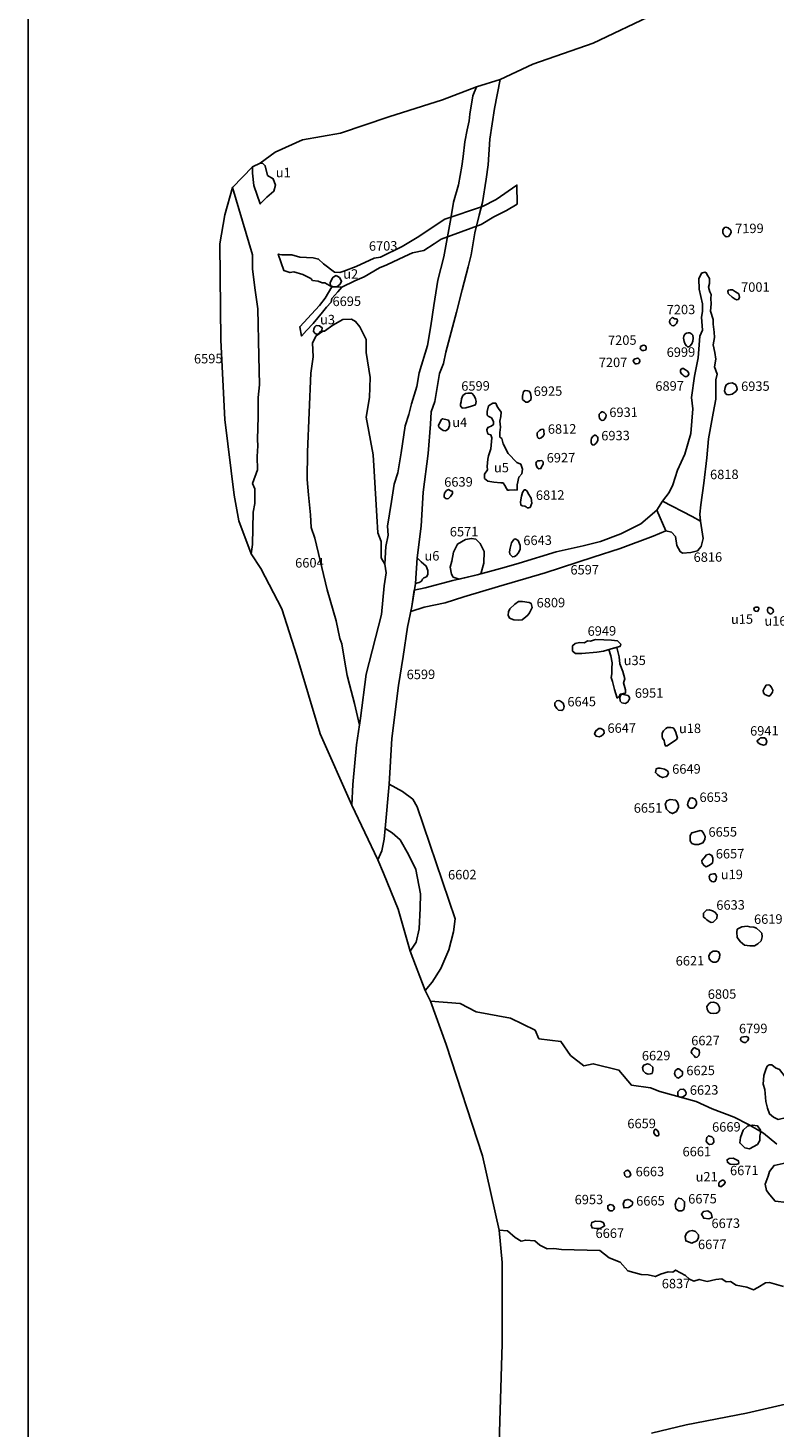
# Model space of a CAD drawing. Extents: x 556288 to 556762, y 182741 to 183312.
# Drawn here: x 556288 to 556308, y 183121 to 183158 of the extents above; entities that cross this region are included whole.
import ezdxf

# ---------------------------------------------------------------- set-up
doc = ezdxf.new("R2010")
doc.units = 0
for name, color, linetype in [('6571r', 7, 'Continuous'), ('6595r', 7, 'Continuous'), ('6597r', 7, 'Continuous'), ('6599r', 7, 'Continuous'), ('6602r', 7, 'Continuous'), ('6604r', 7, 'Continuous'), ('6613r', 7, 'Continuous'), ('6615r', 7, 'Continuous'), ('6619r', 7, 'Continuous'), ('6621r', 7, 'Continuous'), ('6623r', 7, 'Continuous'), ('6625r', 7, 'Continuous'), ('6627r', 7, 'Continuous'), ('6629r', 7, 'Continuous'), ('6633r', 7, 'Continuous'), ('6639r', 7, 'Continuous'), ('6643r', 7, 'Continuous'), ('6645r', 7, 'Continuous'), ('6647r', 7, 'Continuous'), ('6649r', 7, 'Continuous'), ('6651r', 7, 'Continuous'), ('6653r', 7, 'Continuous'), ('6655r', 7, 'Continuous'), ('6657r', 7, 'Continuous'), ('6659r', 7, 'Continuous'), ('6661r', 7, 'Continuous'), ('6663r', 7, 'Continuous'), ('6665r', 7, 'Continuous'), ('6667r', 7, 'Continuous'), ('6669r', 7, 'Continuous'), ('6671r', 7, 'Continuous'), ('6673r', 7, 'Continuous'), ('6675r', 7, 'Continuous'), ('6677r', 7, 'Continuous'), ('6695r', 7, 'Continuous'), ('6703r', 7, 'Continuous'), ('6799r', 7, 'Continuous'), ('6805r', 7, 'Continuous'), ('6809r', 7, 'Continuous'), ('6812r', 7, 'Continuous'), ('6816r', 7, 'Continuous'), ('6818r', 7, 'Continuous'), ('6837r', 7, 'Continuous'), ('6895r', 7, 'Continuous'), ('6897r', 7, 'Continuous'), ('6925r', 7, 'Continuous'), ('6927r', 7, 'Continuous'), ('6931r', 7, 'Continuous'), ('6933r', 7, 'Continuous'), ('6935r', 7, 'Continuous'), ('6941r', 7, 'Continuous'), ('6949r', 7, 'Continuous'), ('6951r', 7, 'Continuous'), ('6953r', 7, 'Continuous'), ('6999r', 7, 'Continuous'), ('7001r', 7, 'Continuous'), ('7199r', 7, 'Continuous'), ('7203r', 7, 'Continuous'), ('7205r', 7, 'Continuous'), ('7207r', 7, 'Continuous'), ('C+_u15r', 4, 'Continuous'), ('C+_u16r', 4, 'Continuous'), ('C+_u18r', 4, 'Continuous'), ('C+_u19r', 4, 'Continuous'), ('C+_u1r', 4, 'Continuous'), ('C+_u21r', 4, 'Continuous'), ('C+_u2r', 4, 'Continuous'), ('C+_u35r', 4, 'Continuous'), ('C+_u3r', 4, 'Continuous'), ('C+_u4r', 4, 'Continuous'), ('C+_u5r', 4, 'Continuous'), ('C+_u6r', 4, 'Continuous'), ('TRENCHEDGE', 1, 'Continuous')]:
    doc.layers.add(name, color=color, linetype=linetype)
doc.styles.get("Standard").update_dxf_attribs({"font": 'ARIAL.TTF'})

# ---------------------------------------------------------------- blocks, each defined once
blk = doc.blocks.new('A1_ARCHIVE_PLOT_IMAGE_AREA')
blk.add_lwpolyline([(20, 761.443), (20, 21.443), (574, 21.443), (574, 761.443)], close=True)

msp = doc.modelspace()

# ---------------------------------------------------------------- linework, layer by layer
at = {"layer": '6571r'}
msp.add_lwpolyline([(556299.825, 183143.516), (556300.306, 183143.627), (556300.405, 183143.655), (556300.477, 183143.939), (556300.489, 183144.245), (556300.385, 183144.455), (556300.267, 183144.571), (556300.15, 183144.591), (556299.997, 183144.561), (556299.787, 183144.442), (556299.679, 183144.23), (556299.631, 183143.988), (556299.588, 183143.835), (556299.62, 183143.646), (556299.671, 183143.566)], close=True, dxfattribs=at)
at = {"layer": '6595r'}
msp.add_lwpolyline([(556294.318, 183144.181), (556294.355, 183144.431), (556294.367, 183145.29), (556294.414, 183145.521), (556294.41, 183145.912), (556294.352, 183146.051), (556294.481, 183146.415), (556294.471, 183146.764), (556294.489, 183147.05), (556294.48, 183147.218), (556294.502, 183147.823), (556294.497, 183148.332), (556294.536, 183148.668), (556294.521, 183149.422), (556294.489, 183150.68), (556294.423, 183151.173), (556294.349, 183151.734), (556294.348, 183152.113), (556293.819, 183153.9), (556293.621, 183153.17), (556293.484, 183152.4), (556293.51, 183149.847), (556293.615, 183147.745), (556293.864, 183145.739), (556293.988, 183145.057)], close=True, dxfattribs=at)
at = {"layer": '6597r'}
msp.add_lwpolyline([(556305.304, 183144.794), (556305.066, 183145.346), (556304.645, 183144.98), (556304.116, 183144.712), (556303.573, 183144.515), (556303.11, 183144.396), (556302.396, 183144.241), (556301.421, 183143.939), (556301.019, 183143.821), (556300.731, 183143.745), (556300.306, 183143.627), (556299.662, 183143.478), (556298.923, 183143.28), (556298.639, 183143.218), (556298.576, 183142.784), (556298.546, 183142.652), (556298.899, 183142.767), (556299.459, 183142.883), (556299.952, 183143.048), (556300.868, 183143.315), (556302.11, 183143.678), (556303.382, 183144.097), (556304.097, 183144.325), (556304.966, 183144.655)], close=True, dxfattribs=at)
at = {"layer": '6599r'}
for points in [[(556296.979, 183137.523), (556297.668, 183136.067), (556297.782, 183136.308), (556297.844, 183136.619), (556297.865, 183136.898), (556297.969, 183138.079), (556298.045, 183139.291), (556298.216, 183140.69), (556298.341, 183141.466), (556298.454, 183142.243), (556298.576, 183142.784), (556298.666, 183143.4), (556298.717, 183144.074), (556298.82, 183144.922), (556298.875, 183145.822), (556299.007, 183146.847), (556299.067, 183147.623), (556299.087, 183147.947), (556299.181, 183148.225), (556299.303, 183148.97), (556299.408, 183149.23), (556299.47, 183149.532), (556299.761, 183150.591), (556299.906, 183151.185), (556300.062, 183151.791), (556300.143, 183152.11), (556300.247, 183152.693), (556300.357, 183153.165), (556300.447, 183153.501), (556300.541, 183154.116), (556300.594, 183154.502), (556300.64, 183155.18), (556300.76, 183155.99), (556300.916, 183156.762), (556300.287, 183156.565), (556300.187, 183156.327), (556300.112, 183155.842), (556300.09, 183155.666), (556300.041, 183155.425), (556299.978, 183155.106), (556299.937, 183154.719), (556299.895, 183154.46), (556299.813, 183153.965), (556299.676, 183153.513), (556299.605, 183153.08), (556299.423, 183152.059), (556299.266, 183151.44), (556299.153, 183150.769), (556299.077, 183150.226), (556298.985, 183149.705), (556298.768, 183148.984), (556298.704, 183148.621), (556298.56, 183148.164), (556298.493, 183147.88), (556298.397, 183147.574), (556298.289, 183146.862), (556298.205, 183146.329), (556298.109, 183146.035), (556298.034, 183145.576), (556297.931, 183144.915), (556297.943, 183144.676), (556297.881, 183144.377), (556297.861, 183143.91), (556297.894, 183143.676), (556297.842, 183143.338), (556297.765, 183142.576), (556297.363, 183140.995), (556297.217, 183139.828), (556297.106, 183139.117), (556297.006, 183138.065)], [(556300.229, 183148.371), (556300.159, 183148.442), (556300.059, 183148.448), (556299.994, 183148.434), (556299.926, 183148.381), (556299.889, 183148.293), (556299.884, 183148.212), (556299.866, 183148.152), (556299.86, 183148.105), (556299.91, 183148.05), (556300.004, 183148.057), (556300.15, 183148.102), (556300.259, 183148.131), (556300.28, 183148.219), (556300.264, 183148.297)]]:
    msp.add_lwpolyline(points, close=True, dxfattribs=at)
at = {"layer": '6602r'}
msp.add_lwpolyline([(556298.927, 183132.602), (556298.533, 183133.645), (556298.685, 183133.887), (556298.766, 183134.243), (556298.794, 183134.785), (556298.803, 183135.166), (556298.675, 183135.818), (556298.486, 183136.21), (556298.262, 183136.601), (556298.051, 183136.784), (556297.865, 183136.898), (556297.969, 183138.079), (556298.33, 183137.886), (556298.598, 183137.68), (556298.716, 183137.473), (556299.719, 183134.51), (556299.676, 183134.162), (556299.553, 183133.686), (556299.338, 183133.187), (556299.11, 183132.826)], close=True, dxfattribs=at)
at = {"layer": '6604r'}
msp.add_lwpolyline([(556297.765, 183142.576), (556297.842, 183143.338), (556297.894, 183143.676), (556297.861, 183143.91), (556297.761, 183144.08), (556297.764, 183144.509), (556297.676, 183144.744), (556297.643, 183145.187), (556297.573, 183146.38), (556297.545, 183146.813), (556297.359, 183147.81), (556297.451, 183148.333), (556297.473, 183148.861), (556297.359, 183149.522), (556297.363, 183149.863), (556297.199, 183150.202), (556297.083, 183150.348), (556296.976, 183150.407), (556296.742, 183150.398), (556296.476, 183150.248), (556296.263, 183150.092), (556296.217, 183150.085), (556296.037, 183149.963), (556295.945, 183149.775), (556295.956, 183149.407), (556295.9, 183148.979), (556295.805, 183146.885), (556295.801, 183146.154), (556295.838, 183145.751), (556295.887, 183145.217), (556295.901, 183144.88), (556296.002, 183144.597), (556296.333, 183143.231), (556296.57, 183142.405), (556296.662, 183141.937), (556296.718, 183141.796), (556296.788, 183141.361), (556296.857, 183140.958), (556296.925, 183140.719), (556297.051, 183140.213), (556297.188, 183139.638), (556297.217, 183139.828), (556297.363, 183140.995)], close=True, dxfattribs=at)
at = {"layer": '6613r'}
msp.add_lwpolyline([(556308.736, 183129.937), (556308.565, 183130.188), (556308.379, 183130.431), (556308.317, 183130.507), (556308.21, 183130.551), (556308.109, 183130.634), (556308.04, 183130.634), (556307.987, 183130.595), (556307.95, 183130.51), (556307.898, 183130.349), (556307.885, 183130.12), (556307.924, 183129.982), (556307.958, 183129.661), (556307.998, 183129.486), (556308.053, 183129.333), (556308.154, 183129.243), (556308.277, 183129.183), (556308.506, 183129.238), (556308.582, 183129.277), (556308.619, 183129.446), (556308.732, 183129.639), (556308.761, 183129.731)], close=True, dxfattribs=at)
at = {"layer": '6615r'}
msp.add_lwpolyline([(556309.513, 183127.694), (556309.381, 183127.893), (556309.067, 183127.994), (556308.84, 183128.052), (556308.719, 183128.06), (556308.415, 183128.022), (556308.172, 183127.967), (556308.052, 183127.81), (556308.019, 183127.679), (556307.934, 183127.47), (556307.971, 183127.306), (556308.059, 183127.185), (556308.199, 183127.021), (556308.513, 183126.981), (556308.625, 183126.991), (556308.851, 183127.054), (556309.147, 183127.005), (556309.346, 183127.016), (556309.518, 183127.165), (556309.647, 183127.357), (556309.602, 183127.539)], close=True, dxfattribs=at)
at = {"layer": '6619r'}
msp.add_lwpolyline([(556307.802, 183134.167), (556307.711, 183134.26), (556307.637, 183134.281), (556307.527, 183134.29), (556307.458, 183134.31), (556307.321, 183134.298), (556307.196, 183134.229), (556307.186, 183134.15), (556307.193, 183134.008), (556307.283, 183133.898), (556307.389, 183133.81), (556307.532, 183133.79), (556307.658, 183133.792), (556307.742, 183133.845), (556307.83, 183133.925), (556307.861, 183134.03), (556307.844, 183134.125)], close=True, dxfattribs=at)
at = {"layer": '6621r'}
msp.add_lwpolyline([(556306.678, 183133.387), (556306.73, 183133.472), (556306.739, 183133.572), (556306.702, 183133.629), (556306.649, 183133.65), (556306.56, 183133.649), (556306.486, 183133.601), (556306.445, 183133.527), (556306.451, 183133.448), (556306.51, 183133.38), (556306.563, 183133.36), (556306.631, 183133.361)], close=True, dxfattribs=at)
at = {"layer": '6623r'}
msp.add_lwpolyline([(556305.742, 183129.778), (556305.83, 183129.84), (556305.846, 183129.896), (556305.812, 183129.962), (556305.762, 183129.989), (556305.684, 183129.983), (556305.624, 183129.916), (556305.619, 183129.86), (556305.63, 183129.799), (556305.688, 183129.777)], close=True, dxfattribs=at)
at = {"layer": '6625r'}
msp.add_lwpolyline([(556305.748, 183130.384), (556305.75, 183130.453), (556305.686, 183130.505), (556305.647, 183130.528), (556305.61, 183130.525), (556305.555, 183130.477), (556305.537, 183130.403), (556305.556, 183130.332), (556305.599, 183130.295), (556305.641, 183130.28), (556305.688, 183130.315), (556305.736, 183130.35)], close=True, dxfattribs=at)
at = {"layer": '6627r'}
msp.add_lwpolyline([(556306.17, 183131.039), (556306.119, 183131.063), (556306.074, 183131.089), (556306.05, 183131.089), (556305.997, 183131.02), (556305.98, 183130.983), (556305.993, 183130.934), (556306.057, 183130.869), (556306.094, 183130.833), (556306.131, 183130.838), (556306.177, 183130.885), (556306.196, 183130.949), (556306.188, 183131.012)], close=True, dxfattribs=at)
at = {"layer": '6629r'}
msp.add_lwpolyline([(556304.94, 183130.409), (556304.962, 183130.481), (556304.961, 183130.57), (556304.882, 183130.642), (556304.815, 183130.658), (556304.721, 183130.629), (556304.688, 183130.568), (556304.7, 183130.473), (556304.762, 183130.418), (556304.84, 183130.386), (556304.89, 183130.392)], close=True, dxfattribs=at)
at = {"layer": '6633r'}
msp.add_lwpolyline([(556306.558, 183134.416), (556306.616, 183134.471), (556306.652, 183134.517), (556306.663, 183134.614), (556306.604, 183134.687), (556306.54, 183134.72), (556306.452, 183134.746), (556306.379, 183134.739), (556306.306, 183134.656), (556306.304, 183134.553), (556306.357, 183134.517), (556306.387, 183134.478), (556306.455, 183134.433), (556306.507, 183134.412)], close=True, dxfattribs=at)
at = {"layer": '6639r'}
msp.add_lwpolyline([(556299.541, 183145.647), (556299.598, 183145.708), (556299.651, 183145.787), (556299.647, 183145.839), (556299.593, 183145.863), (556299.541, 183145.886), (556299.491, 183145.86), (556299.44, 183145.793), (556299.427, 183145.729), (556299.431, 183145.683), (556299.47, 183145.649), (556299.507, 183145.641)], close=True, dxfattribs=at)
at = {"layer": '6643r'}
msp.add_lwpolyline([(556301.34, 183144.14), (556301.402, 183144.213), (556301.447, 183144.31), (556301.446, 183144.403), (556301.39, 183144.538), (556301.329, 183144.577), (556301.299, 183144.58), (556301.278, 183144.561), (556301.216, 183144.479), (556301.175, 183144.337), (556301.158, 183144.238), (556301.171, 183144.172), (556301.241, 183144.103), (556301.297, 183144.115)], close=True, dxfattribs=at)
at = {"layer": '6645r'}
msp.add_lwpolyline([(556302.589, 183140.066), (556302.607, 183140.136), (556302.583, 183140.222), (556302.512, 183140.28), (556302.465, 183140.295), (556302.414, 183140.287), (556302.364, 183140.235), (556302.365, 183140.165), (556302.42, 183140.087), (556302.46, 183140.037), (556302.546, 183140.026)], close=True, dxfattribs=at)
at = {"layer": '6647r'}
msp.add_lwpolyline([(556303.623, 183139.374), (556303.673, 183139.429), (556303.662, 183139.507), (556303.58, 183139.554), (556303.525, 183139.553), (556303.447, 183139.495), (556303.414, 183139.413), (556303.456, 183139.352), (556303.538, 183139.329), (556303.582, 183139.35)], close=True, dxfattribs=at)
at = {"layer": '6649r'}
msp.add_lwpolyline([(556305.352, 183138.431), (556305.27, 183138.478), (556305.154, 183138.501), (556305.101, 183138.501), (556305.044, 183138.481), (556305.035, 183138.433), (556305.03, 183138.385), (556305.079, 183138.332), (556305.132, 183138.285), (556305.219, 183138.252), (556305.325, 183138.277), (556305.358, 183138.326), (556305.372, 183138.379)], close=True, dxfattribs=at)
at = {"layer": '6651r'}
msp.add_lwpolyline([(556305.615, 183137.587), (556305.567, 183137.654), (556305.422, 183137.672), (556305.331, 183137.637), (556305.284, 183137.545), (556305.324, 183137.411), (556305.397, 183137.33), (556305.479, 183137.298), (556305.589, 183137.356), (556305.641, 183137.463), (556305.64, 183137.515)], close=True, dxfattribs=at)
at = {"layer": '6653r'}
msp.add_lwpolyline([(556306.115, 183137.607), (556306.081, 183137.683), (556305.999, 183137.716), (556305.946, 183137.706), (556305.894, 183137.604), (556305.875, 183137.527), (556305.91, 183137.47), (556305.953, 183137.442), (556306.035, 183137.443), (556306.097, 183137.51), (556306.115, 183137.559)], close=True, dxfattribs=at)
at = {"layer": '6655r'}
msp.add_lwpolyline([(556306.344, 183136.688), (556306.305, 183136.779), (556306.259, 183136.835), (556306.213, 183136.85), (556306.13, 183136.826), (556305.99, 183136.787), (556305.953, 183136.718), (556305.947, 183136.574), (556305.996, 183136.507), (556306.069, 183136.481), (556306.167, 183136.474), (556306.288, 183136.525), (556306.337, 183136.609)], close=True, dxfattribs=at)
at = {"layer": '6657r'}
msp.add_lwpolyline([(556306.551, 183136.112), (556306.526, 183136.187), (556306.456, 183136.219), (556306.386, 183136.205), (556306.317, 183136.126), (556306.261, 183136.053), (556306.268, 183135.986), (556306.327, 183135.914), (556306.376, 183135.887), (556306.448, 183135.92), (556306.539, 183135.986), (556306.549, 183136.053)], close=True, dxfattribs=at)
at = {"layer": '6659r'}
msp.add_lwpolyline([(556304.985, 183128.841), (556305.011, 183128.782), (556305.059, 183128.75), (556305.107, 183128.754), (556305.121, 183128.791), (556305.113, 183128.853), (556305.072, 183128.904), (556305.032, 183128.926), (556304.991, 183128.9)], close=True, dxfattribs=at)
at = {"layer": '6661r'}
msp.add_lwpolyline([(556308.705, 183121.691), (556307.441, 183121.401), (556305.846, 183121.089), (556304.928, 183120.868)], dxfattribs=at)
at = {"layer": '6663r'}
msp.add_lwpolyline([(556304.263, 183127.656), (556304.335, 183127.668), (556304.377, 183127.717), (556304.352, 183127.796), (556304.297, 183127.844), (556304.243, 183127.825), (556304.201, 183127.776), (556304.214, 183127.698)], close=True, dxfattribs=at)
at = {"layer": '6665r'}
msp.add_lwpolyline([(556304.433, 183126.984), (556304.36, 183127.044), (556304.299, 183127.068), (556304.208, 183127.037), (556304.173, 183126.939), (556304.198, 183126.843), (556304.319, 183126.85), (556304.416, 183126.917)], close=True, dxfattribs=at)
at = {"layer": '6667r'}
msp.add_lwpolyline([(556303.583, 183126.485), (556303.443, 183126.489), (556303.34, 183126.458), (556303.323, 183126.385), (556303.348, 183126.312), (556303.457, 183126.295), (556303.566, 183126.296), (556303.681, 183126.364), (556303.674, 183126.413), (556303.644, 183126.455)], close=True, dxfattribs=at)
at = {"layer": '6669r'}
msp.add_lwpolyline([(556307.814, 183128.821), (556307.815, 183128.901), (556307.736, 183129.013), (556307.597, 183129.038), (556307.467, 183129.011), (556307.355, 183128.905), (556307.287, 183128.705), (556307.263, 183128.566), (556307.394, 183128.437), (556307.525, 183128.404), (556307.732, 183128.519), (556307.792, 183128.632), (556307.791, 183128.754)], close=True, dxfattribs=at)
at = {"layer": '6671r'}
msp.add_lwpolyline([(556307.242, 183128.019), (556307.233, 183128.088), (556307.093, 183128.156), (556306.98, 183128.155), (556306.928, 183128.12), (556306.938, 183128.05), (556307.008, 183127.999), (556307.173, 183127.992)], close=True, dxfattribs=at)
at = {"layer": '6673r'}
msp.add_lwpolyline([(556306.508, 183126.7), (556306.421, 183126.76), (556306.299, 183126.742), (556306.248, 183126.672), (556306.31, 183126.568), (556306.44, 183126.552), (556306.536, 183126.588)], close=True, dxfattribs=at)
at = {"layer": '6675r'}
msp.add_lwpolyline([(556305.803, 183126.884), (556305.802, 183127.006), (556305.723, 183127.083), (556305.644, 183127.1), (556305.584, 183127.047), (556305.55, 183126.934), (556305.569, 183126.821), (556305.639, 183126.761), (556305.726, 183126.762), (556305.778, 183126.797)], close=True, dxfattribs=at)
at = {"layer": '6677r'}
msp.add_lwpolyline([(556306.171, 183126.129), (556306.091, 183126.219), (556306, 183126.242), (556305.921, 183126.223), (556305.855, 183126.168), (556305.814, 183126.083), (556305.833, 183125.968), (556305.991, 183125.909), (556306.124, 183125.965), (556306.166, 183126.05)], close=True, dxfattribs=at)
at = {"layer": '6695r'}
msp.add_lwpolyline([(556296.722, 183151.251), (556296.453, 183151.261), (556296.28, 183150.962), (556296.125, 183150.77), (556295.913, 183150.54), (556295.708, 183150.317), (556295.601, 183150.204), (556295.651, 183149.959), (556295.784, 183150.106), (556295.957, 183150.295), (556296.206, 183150.595), (556296.315, 183150.725), (556296.437, 183150.861), (556296.455, 183150.95), (556296.61, 183151.131)], close=True, dxfattribs=at)
at = {"layer": '6703r'}
msp.add_lwpolyline([(556301.361, 183153.454), (556301.356, 183153.96), (556300.812, 183153.58), (556300.445, 183153.395), (556299.448, 183153.06), (556299.246, 183152.926), (556298.761, 183152.596), (556298.32, 183152.335), (556297.741, 183152.048), (556297.579, 183152.021), (556297.1, 183151.804), (556296.77, 183151.676), (556296.664, 183151.643), (556296.526, 183151.655), (556296.23, 183151.87), (556296.103, 183152), (556295.959, 183152.03), (556295.607, 183152.052), (556295.394, 183152.112), (556295.131, 183152.109), (556295.031, 183152.133), (556295.179, 183151.698), (556295.342, 183151.643), (556295.448, 183151.663), (556295.687, 183151.59), (556295.806, 183151.529), (556295.894, 183151.486), (556295.945, 183151.43), (556296.089, 183151.413), (556296.195, 183151.37), (556296.264, 183151.371), (556296.453, 183151.261), (556296.722, 183151.251), (556297.064, 183151.423), (556297.313, 183151.532), (556297.717, 183151.767), (556297.91, 183151.844), (556298.377, 183152.067), (556298.589, 183152.163), (556298.895, 183152.229), (556299.168, 183152.407), (556299.348, 183152.527), (556300.41, 183152.92), (556300.746, 183153.117), (556301.084, 183153.29)], close=True, dxfattribs=at)
at = {"layer": '6799r'}
msp.add_lwpolyline([(556307.384, 183131.231), (556307.421, 183131.231), (556307.466, 183131.268), (556307.496, 183131.311), (556307.496, 183131.345), (556307.479, 183131.37), (556307.436, 183131.384), (556307.36, 183131.375), (556307.312, 183131.369), (556307.292, 183131.349), (556307.287, 183131.303), (556307.304, 183131.27), (556307.356, 183131.239)], close=True, dxfattribs=at)
at = {"layer": '6805r'}
msp.add_lwpolyline([(556306.678, 183132.018), (556306.727, 183132.073), (556306.729, 183132.156), (556306.685, 183132.239), (556306.627, 183132.282), (556306.566, 183132.293), (556306.489, 183132.289), (556306.44, 183132.251), (556306.395, 183132.182), (556306.396, 183132.11), (556306.431, 183132.041), (556306.489, 183132.002), (556306.564, 183131.994), (556306.644, 183132.003)], close=True, dxfattribs=at)
at = {"layer": '6809r'}
msp.add_lwpolyline([(556301.693, 183142.618), (556301.759, 183142.76), (556301.739, 183142.864), (556301.681, 183142.893), (556301.507, 183142.917), (556301.403, 183142.923), (556301.299, 183142.852), (556301.173, 183142.728), (556301.137, 183142.642), (556301.129, 183142.557), (556301.162, 183142.481), (556301.274, 183142.431), (556301.401, 183142.425), (556301.498, 183142.438), (556301.597, 183142.51), (556301.647, 183142.557)], close=True, dxfattribs=at)
at = {"layer": '6812r'}
for points in [[(556301.999, 183147.26), (556302.056, 183147.304), (556302.077, 183147.36), (556302.074, 183147.425), (556302.067, 183147.469), (556302.041, 183147.491), (556302.003, 183147.485), (556301.953, 183147.457), (556301.894, 183147.389), (556301.891, 183147.333), (556301.907, 183147.279), (556301.927, 183147.248), (556301.953, 183147.245)], [(556301.63, 183145.846), (556301.584, 183145.885), (556301.553, 183145.879), (556301.505, 183145.808), (556301.481, 183145.713), (556301.464, 183145.615), (556301.452, 183145.557), (556301.459, 183145.48), (556301.496, 183145.456), (556301.564, 183145.444), (556301.6, 183145.426), (556301.631, 183145.408), (556301.665, 183145.4), (556301.705, 183145.415), (556301.753, 183145.526), (556301.733, 183145.663), (556301.658, 183145.788)]]:
    msp.add_lwpolyline(points, close=True, dxfattribs=at)
at = {"layer": '6816r'}
msp.add_lwpolyline([(556305.304, 183144.794), (556305.453, 183144.762), (556305.558, 183144.642), (556305.6, 183144.402), (556305.688, 183144.242), (556305.746, 183144.203), (556305.964, 183144.217), (556306.147, 183144.264), (556306.243, 183144.38), (556306.298, 183144.592), (556306.224, 183145.047), (556306.224, 183145.047), (556305.999, 183145.175), (556305.215, 183145.578), (556305.215, 183145.578), (556305.215, 183145.578), (556305.066, 183145.346)], close=True, dxfattribs=at)
at = {"layer": '6818r'}
msp.add_lwpolyline([(556306.224, 183145.047), (556305.999, 183145.175), (556305.215, 183145.578), (556305.393, 183145.81), (556305.489, 183146.01), (556305.61, 183146.405), (556305.812, 183146.825), (556305.967, 183147.378), (556306.021, 183148.028), (556305.987, 183148.328), (556306.067, 183148.899), (556306.16, 183149.384), (556306.203, 183149.954), (556306.276, 183150.111), (556306.248, 183150.46), (556306.277, 183150.608), (556306.275, 183150.81), (556306.191, 183151.201), (556306.182, 183151.477), (556306.248, 183151.625), (556306.34, 183151.65), (556306.377, 183151.632), (556306.42, 183151.559), (556306.458, 183151.486), (556306.459, 183151.351), (556306.436, 183151.259), (556306.474, 183151.131), (556306.505, 183151.058), (556306.494, 183150.953), (556306.508, 183150.812), (556306.491, 183150.622), (556306.555, 183150.396), (556306.562, 183150.274), (556306.583, 183150.059), (556306.59, 183149.918), (556306.556, 183149.728), (556306.607, 183149.52), (556306.627, 183149.343), (556306.598, 183149.14), (556306.668, 183148.951), (556306.627, 183148.8), (556306.629, 183148.61), (556306.626, 183148.285), (556306.556, 183147.911), (556306.434, 183147.229), (556306.39, 183146.732), (556306.311, 183146.059), (556306.231, 183145.482), (556306.203, 183145.236)], close=True, dxfattribs=at)
at = {"layer": '6837r'}
msp.add_lwpolyline([(556308.421, 183124.754), (556308.05, 183124.865), (556307.945, 183124.855), (556307.744, 183124.73), (556307.63, 183124.667), (556307.454, 183124.736), (556307.172, 183124.794), (556307.014, 183124.89), (556306.9, 183124.885), (556306.788, 183124.961), (556306.626, 183124.941), (556306.402, 183124.893), (556306.191, 183124.947), (556306.043, 183124.899), (556305.93, 183124.955), (556305.821, 183125.051), (556305.564, 183125.191), (556305.488, 183125.134), (556305.365, 183125.148), (556305.16, 183125.085), (556305.028, 183125.022), (556304.838, 183125.066), (556304.653, 183125.075), (556304.453, 183125.129), (556304.299, 183125.173), (556304.092, 183125.402), (556303.799, 183125.516), (556303.551, 183125.708), (556302.543, 183125.739), (556302.34, 183125.769), (556302.162, 183125.759), (556301.967, 183125.854), (556301.829, 183125.966), (556301.594, 183125.988), (556301.472, 183125.963), (556301.31, 183126.058), (556301.106, 183126.234), (556300.89, 183126.247), (556300.443, 183128.224), (556299.484, 183131.176), (556299.07, 183132.326), (556299.85, 183132.258), (556300.279, 183132.037), (556301.184, 183131.87), (556301.841, 183131.551), (556301.943, 183131.326), (556302.522, 183131.257), (556302.777, 183130.883), (556303.131, 183130.61), (556303.381, 183130.663), (556304.061, 183130.494), (556304.392, 183130.096), (556304.895, 183130.026), (556305.147, 183129.928), (556306.104, 183129.662), (556306.533, 183129.465), (556307.112, 183129.246), (556307.491, 183129.049), (556307.895, 183128.827), (556308.25, 183128.529)], dxfattribs=at)
at = {"layer": '6895r'}
msp.add_lwpolyline([(556307.968, 183140.433), (556308.036, 183140.41), (556308.071, 183140.428), (556308.133, 183140.518), (556308.141, 183140.571), (556308.108, 183140.642), (556308.06, 183140.706), (556308.027, 183140.709), (556307.965, 183140.702), (556307.922, 183140.628), (556307.887, 183140.56), (556307.89, 183140.498), (556307.929, 183140.451)], close=True, dxfattribs=at)
at = {"layer": '6897r'}
msp.add_lwpolyline([(556305.753, 183148.927), (556305.79, 183148.899), (556305.814, 183148.885), (556305.847, 183148.881), (556305.885, 183148.901), (556305.916, 183148.945), (556305.909, 183148.993), (556305.866, 183149.033), (556305.806, 183149.074), (556305.772, 183149.1), (556305.74, 183149.096), (556305.702, 183149.074), (556305.694, 183149.046), (556305.692, 183149.007), (556305.709, 183148.965)], close=True, dxfattribs=at)
at = {"layer": '6925r'}
msp.add_lwpolyline([(556301.685, 183148.229), (556301.731, 183148.266), (556301.737, 183148.328), (556301.717, 183148.446), (556301.685, 183148.494), (556301.639, 183148.51), (556301.577, 183148.514), (556301.536, 183148.49), (556301.508, 183148.362), (556301.509, 183148.28), (556301.592, 183148.209), (556301.647, 183148.207)], close=True, dxfattribs=at)
at = {"layer": '6927r'}
msp.add_lwpolyline([(556302.053, 183146.622), (556302.021, 183146.655), (556301.967, 183146.653), (556301.907, 183146.649), (556301.877, 183146.62), (556301.863, 183146.583), (556301.875, 183146.52), (556301.898, 183146.471), (556301.94, 183146.439), (556301.996, 183146.445), (556302.013, 183146.488), (556302.054, 183146.561)], close=True, dxfattribs=at)
at = {"layer": '6931r'}
msp.add_lwpolyline([(556303.593, 183147.729), (556303.618, 183147.721), (556303.658, 183147.727), (556303.687, 183147.762), (556303.717, 183147.806), (556303.719, 183147.852), (556303.71, 183147.891), (556303.669, 183147.928), (556303.627, 183147.953), (556303.607, 183147.947), (556303.577, 183147.923), (556303.539, 183147.888), (556303.534, 183147.858), (556303.535, 183147.822), (556303.543, 183147.785), (556303.573, 183147.745)], close=True, dxfattribs=at)
at = {"layer": '6933r'}
msp.add_lwpolyline([(556303.375, 183147.068), (556303.407, 183147.076), (556303.445, 183147.113), (556303.482, 183147.152), (556303.498, 183147.2), (556303.506, 183147.256), (556303.493, 183147.289), (556303.467, 183147.314), (556303.435, 183147.333), (556303.418, 183147.331), (556303.368, 183147.293), (556303.338, 183147.247), (556303.328, 183147.198), (556303.323, 183147.155), (556303.323, 183147.125), (556303.344, 183147.093), (556303.35, 183147.083)], close=True, dxfattribs=at)
at = {"layer": '6935r'}
msp.add_lwpolyline([(556306.975, 183148.401), (556307.064, 183148.421), (556307.161, 183148.489), (556307.191, 183148.545), (556307.187, 183148.606), (556307.153, 183148.678), (556307.064, 183148.716), (556306.961, 183148.701), (556306.903, 183148.662), (556306.873, 183148.594), (556306.857, 183148.505), (556306.888, 183148.436), (556306.922, 183148.408)], close=True, dxfattribs=at)
at = {"layer": '6941r'}
msp.add_lwpolyline([(556307.951, 183139.127), (556307.979, 183139.208), (556307.958, 183139.281), (556307.917, 183139.301), (556307.811, 183139.304), (556307.783, 183139.276), (556307.722, 183139.23), (556307.743, 183139.182), (556307.8, 183139.141), (556307.89, 183139.11)], close=True, dxfattribs=at)
at = {"layer": '6949r'}
msp.add_lwpolyline([(556304.114, 183141.786), (556304.021, 183141.878), (556303.866, 183141.894), (556303.662, 183141.905), (556303.441, 183141.916), (556303.304, 183141.871), (556303.233, 183141.874), (556303.141, 183141.82), (556303.017, 183141.832), (556302.898, 183141.805), (556302.832, 183141.747), (556302.834, 183141.605), (556302.91, 183141.544), (556303.078, 183141.541), (556303.475, 183141.581), (556303.648, 183141.6), (556303.921, 183141.682), (556304.088, 183141.724), (556304.106, 183141.751)], close=True, dxfattribs=at)
at = {"layer": '6951r'}
msp.add_lwpolyline([(556304.337, 183140.329), (556304.345, 183140.375), (556304.303, 183140.43), (556304.218, 183140.446), (556304.146, 183140.459), (556304.116, 183140.442), (556304.083, 183140.373), (556304.093, 183140.279), (556304.134, 183140.236), (556304.223, 183140.217), (556304.302, 183140.262), (556304.315, 183140.298)], close=True, dxfattribs=at)
at = {"layer": '6953r'}
for points in [[(556306.534, 183128.535), (556306.578, 183128.58), (556306.565, 183128.685), (556306.519, 183128.73), (556306.438, 183128.753), (556306.39, 183128.712), (556306.375, 183128.611), (556306.42, 183128.55), (556306.465, 183128.522)], [(556303.947, 183126.851), (556303.903, 183126.917), (556303.828, 183126.929), (556303.766, 183126.898), (556303.763, 183126.823), (556303.812, 183126.766), (556303.887, 183126.767), (556303.926, 183126.798)]]:
    msp.add_lwpolyline(points, close=True, dxfattribs=at)
at = {"layer": '6999r'}
msp.add_lwpolyline([(556305.943, 183149.694), (556305.989, 183149.752), (556306.018, 183149.819), (556306.025, 183149.906), (556306.016, 183149.981), (556305.989, 183150.012), (556305.938, 183150.043), (556305.895, 183150.044), (556305.851, 183150.033), (556305.806, 183150.008), (556305.781, 183149.959), (556305.77, 183149.899), (556305.786, 183149.813), (556305.82, 183149.74), (556305.853, 183149.7), (556305.881, 183149.677), (556305.922, 183149.676)], close=True, dxfattribs=at)
at = {"layer": '7001r'}
msp.add_lwpolyline([(556307.185, 183150.918), (556307.228, 183150.932), (556307.26, 183150.986), (556307.238, 183151.075), (556307.15, 183151.134), (556307.067, 183151.182), (556307.007, 183151.181), (556306.961, 183151.176), (556306.945, 183151.146), (556306.953, 183151.091), (556306.971, 183151.066), (556307.064, 183150.993), (556307.138, 183150.934)], close=True, dxfattribs=at)
at = {"layer": '7199r'}
msp.add_lwpolyline([(556306.871, 183152.62), (556306.901, 183152.593), (556306.963, 183152.6), (556306.996, 183152.64), (556307.032, 183152.704), (556307.025, 183152.764), (556306.956, 183152.826), (556306.897, 183152.843), (556306.857, 183152.834), (556306.817, 183152.772), (556306.815, 183152.696), (556306.839, 183152.643)], close=True, dxfattribs=at)
at = {"layer": '7203r'}
msp.add_lwpolyline([(556305.61, 183150.361), (556305.604, 183150.406), (556305.575, 183150.413), (556305.534, 183150.417), (556305.499, 183150.446), (556305.476, 183150.455), (556305.454, 183150.435), (556305.414, 183150.385), (556305.399, 183150.324), (556305.429, 183150.276), (556305.46, 183150.24), (556305.509, 183150.229), (556305.545, 183150.247), (556305.584, 183150.295), (556305.593, 183150.319)], close=True, dxfattribs=at)
at = {"layer": '7205r'}
msp.add_lwpolyline([(556304.722, 183149.576), (556304.763, 183149.585), (556304.783, 183149.616), (556304.783, 183149.66), (556304.766, 183149.703), (556304.723, 183149.719), (556304.684, 183149.707), (556304.637, 183149.679), (556304.63, 183149.647), (556304.627, 183149.624), (556304.651, 183149.597), (556304.675, 183149.58)], close=True, dxfattribs=at)
at = {"layer": '7207r'}
msp.add_lwpolyline([(556304.53, 183149.218), (556304.576, 183149.23), (556304.61, 183149.269), (556304.619, 183149.294), (556304.609, 183149.34), (556304.581, 183149.367), (556304.556, 183149.373), (556304.493, 183149.354), (556304.459, 183149.334), (556304.441, 183149.29), (556304.462, 183149.256), (556304.48, 183149.234), (556304.501, 183149.22)], close=True, dxfattribs=at)
at = {"layer": 'C+_u15r'}
msp.add_lwpolyline([(556307.755, 183142.682), (556307.77, 183142.714), (556307.765, 183142.754), (556307.749, 183142.767), (556307.685, 183142.774), (556307.654, 183142.758), (556307.636, 183142.716), (556307.655, 183142.681), (556307.682, 183142.66), (556307.732, 183142.659)], close=True, dxfattribs=at)
at = {"layer": 'C+_u16r'}
msp.add_lwpolyline([(556307.997, 183142.686), (556308.01, 183142.64), (556308.051, 183142.6), (556308.071, 183142.586), (556308.113, 183142.6), (556308.14, 183142.63), (556308.158, 183142.66), (556308.148, 183142.7), (556308.12, 183142.735), (556308.065, 183142.764), (556308.034, 183142.759), (556308.006, 183142.747), (556307.997, 183142.707)], close=True, dxfattribs=at)
at = {"layer": 'C+_u18r'}
msp.add_lwpolyline([(556305.286, 183139.111), (556305.292, 183139.089), (556305.337, 183139.095), (556305.484, 183139.187), (556305.582, 183139.256), (556305.611, 183139.296), (556305.595, 183139.354), (556305.561, 183139.469), (556305.515, 183139.551), (556305.487, 183139.571), (556305.439, 183139.575), (556305.351, 183139.575), (556305.308, 183139.555), (556305.243, 183139.493), (556305.209, 183139.433), (556305.203, 183139.345), (556305.214, 183139.299), (556305.261, 183139.232), (556305.269, 183139.178), (556305.28, 183139.14)], close=True, dxfattribs=at)
at = {"layer": 'C+_u19r'}
msp.add_lwpolyline([(556306.643, 183135.625), (556306.616, 183135.695), (556306.566, 183135.697), (556306.481, 183135.679), (556306.451, 183135.628), (556306.471, 183135.544), (556306.525, 183135.494), (556306.568, 183135.483), (556306.607, 183135.497), (556306.64, 183135.554)], close=True, dxfattribs=at)
at = {"layer": 'C+_u1r'}
msp.add_lwpolyline([(556294.349, 183154.281), (556294.383, 183153.95), (556294.554, 183153.462), (556294.733, 183153.637), (556294.912, 183153.797), (556294.956, 183153.956), (556294.894, 183154.129), (556294.749, 183154.218), (556294.687, 183154.473), (556294.626, 183154.533), (556294.558, 183154.547), (556294.348, 183154.447)], close=True, dxfattribs=at)
at = {"layer": 'C+_u21r'}
msp.add_lwpolyline([(556306.783, 183127.408), (556306.853, 183127.47), (556306.873, 183127.513), (556306.865, 183127.549), (556306.824, 183127.578), (556306.797, 183127.578), (556306.719, 183127.522), (556306.707, 183127.48), (556306.71, 183127.447), (556306.717, 183127.415), (556306.745, 183127.408)], close=True, dxfattribs=at)
at = {"layer": 'C+_u2r'}
msp.add_lwpolyline([(556296.566, 183151.562), (556296.659, 183151.51), (556296.713, 183151.418), (556296.675, 183151.336), (556296.584, 183151.267), (556296.497, 183151.266), (556296.419, 183151.294), (556296.409, 183151.367), (556296.465, 183151.488), (556296.485, 183151.518)], close=True, dxfattribs=at)
at = {"layer": 'C+_u35r'}
msp.add_lwpolyline([(556304.018, 183140.354), (556303.947, 183140.589), (556303.889, 183140.799), (556303.854, 183140.901), (556303.87, 183141), (556303.877, 183141.142), (556303.88, 183141.292), (556303.844, 183141.476), (556303.792, 183141.644), (556304.01, 183141.704), (556304.07, 183141.457), (556304.089, 183141.264), (556304.166, 183141.064), (556304.219, 183140.871), (556304.186, 183140.762), (556304.239, 183140.578), (556304.239, 183140.494), (556304.176, 183140.481), (556304.096, 183140.459), (556304.078, 183140.408)], close=True, dxfattribs=at)
at = {"layer": 'C+_u3r'}
msp.add_lwpolyline([(556296.129, 183150.05), (556296.184, 183150.104), (556296.196, 183150.179), (556296.13, 183150.229), (556296.042, 183150.237), (556296.004, 183150.206), (556295.977, 183150.149), (556295.971, 183150.083), (556296.013, 183150.024), (556296.044, 183150.012), (556296.094, 183150.018)], close=True, dxfattribs=at)
at = {"layer": 'C+_u4r'}
msp.add_lwpolyline([(556299.467, 183147.448), (556299.539, 183147.492), (556299.571, 183147.58), (556299.574, 183147.66), (556299.548, 183147.726), (556299.471, 183147.747), (556299.39, 183147.765), (556299.361, 183147.75), (556299.318, 183147.665), (556299.282, 183147.588), (556299.286, 183147.544), (556299.342, 183147.497), (556299.404, 183147.457)], close=True, dxfattribs=at)
at = {"layer": 'C+_u5r'}
msp.add_lwpolyline([(556301.368, 183145.873), (556301.366, 183146.014), (556301.406, 183146.219), (556301.489, 183146.309), (556301.509, 183146.43), (556301.46, 183146.56), (556301.355, 183146.606), (556301.127, 183146.845), (556300.994, 183147.1), (556300.961, 183147.241), (556300.908, 183147.278), (556300.907, 183147.398), (556300.921, 183147.545), (556300.904, 183147.702), (556300.934, 183147.828), (556300.938, 183147.938), (556300.869, 183148.042), (556300.837, 183148.089), (556300.799, 183148.178), (556300.72, 183148.182), (556300.606, 183148.108), (556300.571, 183147.955), (556300.572, 183147.861), (556300.593, 183147.835), (556300.682, 183147.789), (556300.736, 183147.69), (556300.737, 183147.611), (556300.674, 183147.569), (556300.585, 183147.536), (556300.56, 183147.468), (556300.576, 183147.395), (556300.592, 183147.358), (556300.666, 183147.343), (556300.693, 183147.26), (556300.67, 183146.966), (556300.609, 183146.787), (556300.589, 183146.698), (556300.57, 183146.504), (556300.576, 183146.41), (556300.498, 183146.294), (556300.499, 183146.184), (556300.589, 183146.111), (556300.747, 183146.081), (556300.931, 183146.071), (556300.993, 183146.063), (556301.037, 183146), (556301.079, 183145.916), (556301.106, 183145.873), (556301.154, 183145.872), (556301.286, 183145.877)], close=True, dxfattribs=at)
at = {"layer": 'C+_u6r'}
msp.add_lwpolyline([(556298.666, 183143.4), (556298.717, 183144.074), (556298.823, 183143.975), (556298.953, 183143.858), (556298.999, 183143.744), (556298.993, 183143.636), (556298.959, 183143.574), (556298.89, 183143.545), (556298.859, 183143.51), (556298.831, 183143.461), (556298.769, 183143.426), (556298.734, 183143.418)], close=True, dxfattribs=at)
at = {"layer": 'TRENCHEDGE'}
msp.add_lwpolyline([(556300.871, 183120.008), (556300.967, 183123.233), (556300.967, 183125.397), (556300.89, 183126.247), (556300.443, 183128.224), (556299.484, 183131.176), (556299.07, 183132.326), (556298.927, 183132.602), (556298.533, 183133.645), (556298.21, 183134.758), (556297.82, 183135.721), (556297.668, 183136.067), (556296.979, 183137.523), (556296.14, 183139.414), (556295.523, 183141.482), (556295.126, 183142.723), (556294.574, 183143.791), (556294.318, 183144.181), (556293.988, 183145.057), (556293.864, 183145.739), (556293.615, 183147.745), (556293.51, 183149.847), (556293.484, 183152.4), (556293.621, 183153.17), (556293.819, 183153.9), (556294.348, 183154.447), (556294.558, 183154.547), (556294.949, 183154.834), (556295.675, 183155.158), (556296.681, 183155.334), (556297.964, 183155.769), (556299.39, 183156.225), (556300.287, 183156.565), (556300.916, 183156.762), (556301.776, 183157.165), (556303.382, 183157.724), (556305.015, 183158.502)], dxfattribs=at)

# ---------------------------------------------------------------- block references
at = {"xscale": 0.4, "yscale": 0.4, "zscale": 0.4}
msp.add_blockref('A1_ARCHIVE_PLOT_IMAGE_AREA', (556280.402, 183006.697), dxfattribs=at)

# ---------------------------------------------------------------- texts
at = {"layer": '6571r'}
msp.add_text('6571', height=0.25, rotation=0.5811, dxfattribs=at).set_placement((556299.58, 183144.644))
at = {"layer": '6595r'}
msp.add_text('6595', height=0.25, rotation=0.5811, dxfattribs=at).set_placement((556292.801, 183149.231))
at = {"layer": '6597r'}
msp.add_text('6597', height=0.25, rotation=0.5811, dxfattribs=at).set_placement((556302.777, 183143.634))
at = {"layer": '6599r'}
for p in [(556299.884, 183148.508), (556298.437, 183140.859)]:
    msp.add_text('6599', height=0.25, rotation=0.5811, dxfattribs=at).set_placement(p)
at = {"layer": '6602r'}
msp.add_text('6602', height=0.25, rotation=0.5811, dxfattribs=at).set_placement((556299.534, 183135.549))
at = {"layer": '6604r'}
msp.add_text('6604', height=0.25, rotation=0.5811, dxfattribs=at).set_placement((556295.482, 183143.818))
at = {"layer": '6619r'}
msp.add_text('6619', height=0.25, rotation=0.5811, dxfattribs=at).set_placement((556307.642, 183134.37))
at = {"layer": '6621r'}
msp.add_text('6621', height=0.25, rotation=0.5811, dxfattribs=at).set_placement((556305.566, 183133.265))
at = {"layer": '6623r'}
msp.add_text('6623', height=0.25, rotation=0.5811, dxfattribs=at).set_placement((556305.941, 183129.839))
at = {"layer": '6625r'}
msp.add_text('6625', height=0.25, rotation=0.5811, dxfattribs=at).set_placement((556305.849, 183130.356))
at = {"layer": '6627r'}
msp.add_text('6627', height=0.25, rotation=0.5811, dxfattribs=at).set_placement((556305.978, 183131.15))
at = {"layer": '6629r'}
msp.add_text('6629', height=0.25, rotation=0.5811, dxfattribs=at).set_placement((556304.67, 183130.751))
at = {"layer": '6633r'}
msp.add_text('6633', height=0.25, rotation=0.5811, dxfattribs=at).set_placement((556306.643, 183134.745))
at = {"layer": '6639r'}
msp.add_text('6639', height=0.25, rotation=0.5811, dxfattribs=at).set_placement((556299.432, 183145.962))
at = {"layer": '6643r'}
msp.add_text('6643', height=0.25, rotation=0.5811, dxfattribs=at).set_placement((556301.529, 183144.414))
at = {"layer": '6645r'}
msp.add_text('6645', height=0.25, rotation=0.5811, dxfattribs=at).set_placement((556302.697, 183140.137))
at = {"layer": '6647r'}
msp.add_text('6647', height=0.25, rotation=0.5811, dxfattribs=at).set_placement((556303.758, 183139.437))
at = {"layer": '6649r'}
msp.add_text('6649', height=0.25, rotation=0.5811, dxfattribs=at).set_placement((556305.473, 183138.351))
at = {"layer": '6651r'}
msp.add_text('6651', height=0.25, rotation=0.5811, dxfattribs=at).set_placement((556304.455, 183137.318))
at = {"layer": '6653r'}
msp.add_text('6653', height=0.25, rotation=0.5811, dxfattribs=at).set_placement((556306.197, 183137.603))
at = {"layer": '6655r'}
msp.add_text('6655', height=0.25, rotation=0.5811, dxfattribs=at).set_placement((556306.435, 183136.682))
at = {"layer": '6657r'}
msp.add_text('6657', height=0.25, rotation=0.5811, dxfattribs=at).set_placement((556306.629, 183136.105))
at = {"layer": '6659r'}
msp.add_text('6659', height=0.25, rotation=0.5811, dxfattribs=at).set_placement((556304.285, 183128.95))
at = {"layer": '6663r'}
msp.add_text('6663', height=0.25, rotation=0.5811, dxfattribs=at).set_placement((556304.505, 183127.676))
at = {"layer": '6665r'}
msp.add_text('6665', height=0.25, rotation=0.5811, dxfattribs=at).set_placement((556304.519, 183126.9))
at = {"layer": '6667r'}
msp.add_text('6667', height=0.25, rotation=0.5811, dxfattribs=at).set_placement((556303.442, 183126.041))
at = {"layer": '6669r'}
msp.add_text('6669', height=0.25, rotation=0.5811, dxfattribs=at).set_placement((556306.531, 183128.86))
at = {"layer": '6671r'}
msp.add_text('6671', height=0.25, rotation=0.5811, dxfattribs=at).set_placement((556307.006, 183127.706))
at = {"layer": '6673r'}
msp.add_text('6673', height=0.25, rotation=0.5811, dxfattribs=at).set_placement((556306.515, 183126.305))
at = {"layer": '6675r'}
msp.add_text('6675', height=0.25, rotation=0.5811, dxfattribs=at).set_placement((556305.898, 183126.955))
at = {"layer": '6677r'}
msp.add_text('6677', height=0.25, rotation=0.5811, dxfattribs=at).set_placement((556306.157, 183125.747))
at = {"layer": '6695r'}
msp.add_text('6695', height=0.25, rotation=0.5811, dxfattribs=at).set_placement((556296.472, 183150.752))
at = {"layer": '6703r'}
msp.add_text('6703', height=0.25, rotation=0.5811, dxfattribs=at).set_placement((556297.436, 183152.22))
at = {"layer": '6799r'}
msp.add_text('6799', height=0.25, rotation=0.5811, dxfattribs=at).set_placement((556307.243, 183131.47))
at = {"layer": '6805r'}
msp.add_text('6805', height=0.25, rotation=0.5811, dxfattribs=at).set_placement((556306.416, 183132.383))
at = {"layer": '6809r'}
msp.add_text('6809', height=0.25, rotation=0.5811, dxfattribs=at).set_placement((556301.881, 183142.761))
at = {"layer": '6812r'}
for p in [(556302.178, 183147.367), (556301.862, 183145.613)]:
    msp.add_text('6812', height=0.25, rotation=0.5811, dxfattribs=at).set_placement(p)
at = {"layer": '6816r'}
msp.add_text('6816', height=0.25, rotation=0.5811, dxfattribs=at).set_placement((556306.041, 183143.969))
at = {"layer": '6818r'}
msp.add_text('6818', height=0.25, rotation=0.5811, dxfattribs=at).set_placement((556306.477, 183146.162))
at = {"layer": '6837r'}
msp.add_text('6837', height=0.25, rotation=0.5811, dxfattribs=at).set_placement((556305.197, 183124.707))
at = {"layer": '6897r'}
msp.add_text('6897', height=0.25, rotation=0.5811, dxfattribs=at).set_placement((556305.027, 183148.507))
at = {"layer": '6925r'}
msp.add_text('6925', height=0.25, rotation=0.5811, dxfattribs=at).set_placement((556301.804, 183148.37))
at = {"layer": '6927r'}
msp.add_text('6927', height=0.25, rotation=0.5811, dxfattribs=at).set_placement((556302.148, 183146.605))
at = {"layer": '6931r'}
msp.add_text('6931', height=0.25, rotation=0.5811, dxfattribs=at).set_placement((556303.808, 183147.81))
at = {"layer": '6933r'}
msp.add_text('6933', height=0.25, rotation=0.5811, dxfattribs=at).set_placement((556303.594, 183147.191))
at = {"layer": '6935r'}
msp.add_text('6935', height=0.25, rotation=0.5811, dxfattribs=at).set_placement((556307.3, 183148.501))
at = {"layer": '6941r'}
msp.add_text('6941', height=0.25, rotation=0.5811, dxfattribs=at).set_placement((556307.538, 183139.363))
at = {"layer": '6949r'}
msp.add_text('6949', height=0.25, rotation=0.5811, dxfattribs=at).set_placement((556303.232, 183142.011))
at = {"layer": '6951r'}
msp.add_text('6951', height=0.25, rotation=0.5811, dxfattribs=at).set_placement((556304.483, 183140.366))
at = {"layer": '6953r'}
for s, p in [('6661', (556305.748, 183128.206)), ('6953', (556302.889, 183126.935))]:
    msp.add_text(s, height=0.25, rotation=0.5811, dxfattribs=at).set_placement(p)
at = {"layer": '6999r'}
msp.add_text('6999', height=0.25, rotation=0.5811, dxfattribs=at).set_placement((556305.327, 183149.404))
at = {"layer": '7001r'}
msp.add_text('7001', height=0.25, rotation=0.5811, dxfattribs=at).set_placement((556307.3, 183151.129))
at = {"layer": '7199r'}
msp.add_text('7199', height=0.25, rotation=0.5811, dxfattribs=at).set_placement((556307.142, 183152.684))
at = {"layer": '7203r'}
msp.add_text('7203', height=0.25, rotation=0.5811, dxfattribs=at).set_placement((556305.328, 183150.533))
at = {"layer": '7205r'}
msp.add_text('7205', height=0.25, rotation=0.5811, dxfattribs=at).set_placement((556303.773, 183149.721))
at = {"layer": '7207r'}
msp.add_text('7207', height=0.25, rotation=0.5811, dxfattribs=at).set_placement((556303.528, 183149.132))
at = {"layer": 'C+_u15r'}
msp.add_text('u15', height=0.25, rotation=0.5811, dxfattribs=at).set_placement((556307.031, 183142.325))
at = {"layer": 'C+_u16r'}
msp.add_text('u16', height=0.25, rotation=0.5811, dxfattribs=at).set_placement((556307.918, 183142.276))
at = {"layer": 'C+_u18r'}
msp.add_text('u18', height=0.25, rotation=0.5811, dxfattribs=at).set_placement((556305.653, 183139.428))
at = {"layer": 'C+_u19r'}
msp.add_text('u19', height=0.25, rotation=0.5811, dxfattribs=at).set_placement((556306.762, 183135.555))
at = {"layer": 'C+_u1r'}
msp.add_text('u1', height=0.25, rotation=0.5811, dxfattribs=at).set_placement((556294.969, 183154.167))
at = {"layer": 'C+_u21r'}
msp.add_text('u21', height=0.25, rotation=0.5811, dxfattribs=at).set_placement((556306.095, 183127.539))
at = {"layer": 'C+_u2r'}
msp.add_text('u2', height=0.25, rotation=0.5811, dxfattribs=at).set_placement((556296.756, 183151.477))
at = {"layer": 'C+_u35r'}
msp.add_text('u35', height=0.25, rotation=0.5811, dxfattribs=at).set_placement((556304.189, 183141.231))
at = {"layer": 'C+_u3r'}
msp.add_text('u3', height=0.25, rotation=0.5811, dxfattribs=at).set_placement((556296.142, 183150.267))
at = {"layer": 'C+_u4r'}
msp.add_text('u4', height=0.25, rotation=0.5811, dxfattribs=at).set_placement((556299.645, 183147.544))
at = {"layer": 'C+_u5r'}
msp.add_text('u5', height=0.25, rotation=0.5811, dxfattribs=at).set_placement((556300.75, 183146.343))
at = {"layer": 'C+_u6r'}
msp.add_text('u6', height=0.25, rotation=0.5811, dxfattribs=at).set_placement((556298.909, 183144.004))

doc.saveas('drawing.dxf')
